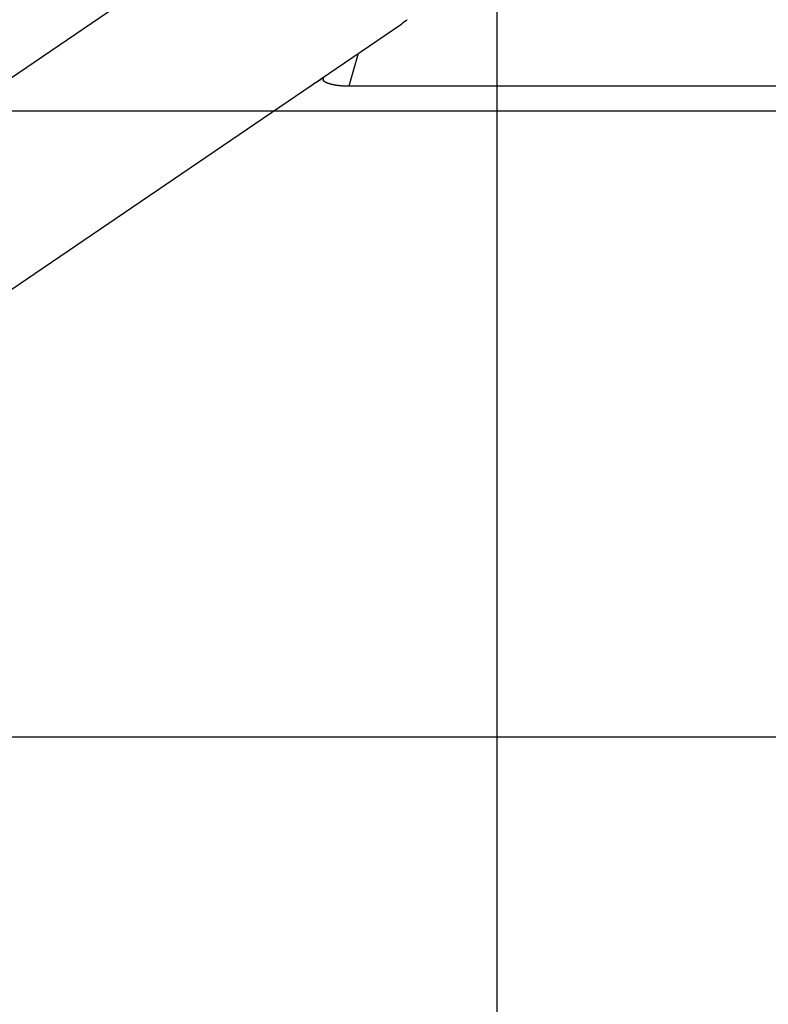
# Model space of a CAD drawing. Extents: x -52 to 52, y -33 to 33.
# Drawn here: x -21 to -15, y -16 to -8 of the extents above; entities that cross this region are included whole.
import ezdxf

# ---------------------------------------------------------------- set-up
doc = ezdxf.new("R2010")
doc.units = 0
doc.layers.get('0').update_dxf_attribs({"linetype": 'CONTINUOUS'})

msp = doc.modelspace()

# ---------------------------------------------------------------- linework, layer by layer
at = {"color": 0}
for points in [[(-16.9425, -23.7874), (-16.9425, 32.8526)], [(-26.2344, -12.2031), (-18.6838, -7.0626)], [(-25.4465, -13.3604), (-17.7039, -8.0891)], [(-17.6792, -8.0711), (-17.7039, -8.0891)], [(-17.679, -8.0706), (-17.679, -8.0706), (-17.6779, -8.07), (-17.677, -8.0694), (-17.6758, -8.0685), (-17.6748, -8.0678), (-17.6736, -8.0668), (-17.6724, -8.0659), (-17.6712, -8.0648), (-17.6701, -8.0639), (-17.6687, -8.0627), (-17.6675, -8.0618), (-17.6663, -8.0608), (-17.6652, -8.0599), (-17.664, -8.059), (-17.663, -8.0582), (-17.6621, -8.0576), (-17.6613, -8.0573)], [(-17.679, -8.0706), (-17.679, -8.0706), (-17.6779, -8.07), (-17.677, -8.0694), (-17.6758, -8.0685), (-17.6748, -8.0678), (-17.6736, -8.0668), (-17.6724, -8.0659), (-17.6712, -8.0648), (-17.6701, -8.0639), (-17.6687, -8.0627), (-17.6675, -8.0618), (-17.6663, -8.0608), (-17.6652, -8.0599), (-17.664, -8.059), (-17.663, -8.0582), (-17.6621, -8.0576), (-17.6613, -8.0573)], [(-18.0527, -8.3265), (-18.1256, -8.5889)], [(-18.3778, -8.5541), (-18.3782, -8.5544), (-18.3786, -8.5547), (-18.3791, -8.555), (-18.3796, -8.5553), (-18.38, -8.5556), (-18.3806, -8.5559), (-18.381, -8.5561), (-18.3815, -8.5564), (-18.3821, -8.5567), (-18.3826, -8.557), (-18.3831, -8.5573), (-18.3836, -8.5575), (-18.3841, -8.5577), (-18.3847, -8.558), (-18.3852, -8.5583), (-18.3857, -8.5586), (-18.3863, -8.5588), (-18.3868, -8.559), (-18.3874, -8.5592), (-18.388, -8.5595), (-18.3886, -8.5597), (-18.3891, -8.56), (-18.3897, -8.5602), (-18.3903, -8.5604), (-18.3909, -8.5606), (-18.3915, -8.5608), (-18.3921, -8.561), (-18.3927, -8.5612), (-18.3933, -8.5614), (-18.3939, -8.5616), (-18.3946, -8.5618), (-18.3952, -8.562), (-18.3959, -8.5622), (-18.3965, -8.5624), (-18.3971, -8.5625), (-18.3978, -8.5627), (-18.399, -8.563), (-18.4005, -8.5633)], [(-18.3298, -8.5214), (-18.3778, -8.5541)], [(-18.3763, -8.5469), (-18.3778, -8.5541)], [(-18.3326, -8.5336), (-18.3326, -8.5331)], [(-18.3322, -8.5311), (-18.3322, -8.5311), (-18.3322, -8.5311), (-18.3322, -8.5311), (-18.3322, -8.5311), (-18.3322, -8.5314), (-18.3322, -8.5314), (-18.3322, -8.5314), (-18.3322, -8.5314), (-18.3323, -8.5317), (-18.3323, -8.5317), (-18.3323, -8.5317), (-18.3323, -8.5317), (-18.3323, -8.532), (-18.3323, -8.532), (-18.3323, -8.532), (-18.3323, -8.532), (-18.3325, -8.5323)], [(-18.3322, -8.5311), (-18.3322, -8.5311), (-18.3322, -8.5311), (-18.3322, -8.5311), (-18.3322, -8.5311), (-18.3322, -8.5314), (-18.3322, -8.5314), (-18.3322, -8.5314), (-18.3322, -8.5314), (-18.3323, -8.5317), (-18.3323, -8.5317), (-18.3323, -8.5317), (-18.3323, -8.5317), (-18.3323, -8.532), (-18.3323, -8.532), (-18.3323, -8.532), (-18.3323, -8.532), (-18.3325, -8.5323)], [(-18.3325, -8.5323), (-18.3325, -8.5323), (-18.3325, -8.5323), (-18.3325, -8.5323), (-18.3325, -8.5323), (-18.3325, -8.5323), (-18.3325, -8.5323), (-18.3325, -8.5323), (-18.3325, -8.5323), (-18.3325, -8.5325), (-18.3325, -8.5325), (-18.3325, -8.5325), (-18.3325, -8.5325), (-18.3325, -8.5327), (-18.3325, -8.5327), (-18.3325, -8.5327), (-18.3325, -8.5327), (-18.3325, -8.533)], [(-18.3325, -8.5323), (-18.3325, -8.5323), (-18.3325, -8.5323), (-18.3325, -8.5323), (-18.3325, -8.5323), (-18.3325, -8.5323), (-18.3325, -8.5323), (-18.3325, -8.5323), (-18.3325, -8.5323), (-18.3325, -8.5325), (-18.3325, -8.5325), (-18.3325, -8.5325), (-18.3325, -8.5325), (-18.3325, -8.5327), (-18.3325, -8.5327), (-18.3325, -8.5327), (-18.3325, -8.5327), (-18.3325, -8.533)], [(-18.3325, -8.5336), (-18.3325, -8.5336), (-18.3325, -8.5336), (-18.3325, -8.5336), (-18.3325, -8.5336), (-18.3325, -8.5336), (-18.3325, -8.5336), (-18.3325, -8.5336), (-18.3325, -8.5336), (-18.3325, -8.5339), (-18.3325, -8.5339), (-18.3325, -8.5339), (-18.3325, -8.5339), (-18.3325, -8.5339), (-18.3325, -8.5339), (-18.3325, -8.5339), (-18.3325, -8.5339), (-18.3325, -8.5342)], [(-18.3325, -8.5336), (-18.3325, -8.5336), (-18.3325, -8.5336), (-18.3325, -8.5336), (-18.3325, -8.5336), (-18.3325, -8.5336), (-18.3325, -8.5336), (-18.3325, -8.5336), (-18.3325, -8.5336), (-18.3325, -8.5339), (-18.3325, -8.5339), (-18.3325, -8.5339), (-18.3325, -8.5339), (-18.3325, -8.5339), (-18.3325, -8.5339), (-18.3325, -8.5339), (-18.3325, -8.5339), (-18.3325, -8.5342)], [(-18.3325, -8.5343), (-18.3325, -8.5343), (-18.3325, -8.5343), (-18.3325, -8.5343), (-18.3325, -8.5343), (-18.3325, -8.5343), (-18.3325, -8.5343), (-18.3325, -8.5343), (-18.3325, -8.5343), (-18.3325, -8.5346), (-18.3325, -8.5346), (-18.3325, -8.5346), (-18.3325, -8.5346), (-18.3325, -8.5346), (-18.3325, -8.5346), (-18.3325, -8.5346), (-18.3325, -8.5346), (-18.3325, -8.5349)], [(-18.3325, -8.5343), (-18.3325, -8.5343), (-18.3325, -8.5343), (-18.3325, -8.5343), (-18.3325, -8.5343), (-18.3325, -8.5343), (-18.3325, -8.5343), (-18.3325, -8.5343), (-18.3325, -8.5343), (-18.3325, -8.5346), (-18.3325, -8.5346), (-18.3325, -8.5346), (-18.3325, -8.5346), (-18.3325, -8.5346), (-18.3325, -8.5346), (-18.3325, -8.5346), (-18.3325, -8.5346), (-18.3325, -8.5349)], [(-18.3325, -8.5349), (-18.3325, -8.5349), (-18.3324, -8.5349), (-18.3324, -8.5349), (-18.3324, -8.5349), (-18.3324, -8.5349), (-18.3324, -8.5349), (-18.3324, -8.5349), (-18.3324, -8.5349), (-18.3324, -8.5351), (-18.3324, -8.5351), (-18.3324, -8.5351), (-18.3324, -8.5351), (-18.3324, -8.5353), (-18.3324, -8.5353), (-18.3324, -8.5353), (-18.3324, -8.5353), (-18.3324, -8.5356)], [(-18.3325, -8.5349), (-18.3325, -8.5349), (-18.3324, -8.5349), (-18.3324, -8.5349), (-18.3324, -8.5349), (-18.3324, -8.5349), (-18.3324, -8.5349), (-18.3324, -8.5349), (-18.3324, -8.5349), (-18.3324, -8.5351), (-18.3324, -8.5351), (-18.3324, -8.5351), (-18.3324, -8.5351), (-18.3324, -8.5353), (-18.3324, -8.5353), (-18.3324, -8.5353), (-18.3324, -8.5353), (-18.3324, -8.5356)], [(-18.3324, -8.5356), (-18.3324, -8.5356), (-18.3323, -8.5356), (-18.3323, -8.5356), (-18.3323, -8.5356), (-18.3323, -8.5356), (-18.3323, -8.5356), (-18.3323, -8.5356), (-18.3323, -8.5356), (-18.3323, -8.5358), (-18.3323, -8.5358), (-18.3323, -8.5358), (-18.3323, -8.5358), (-18.3323, -8.5359), (-18.3323, -8.5359), (-18.3323, -8.5359), (-18.3323, -8.5359), (-18.3323, -8.5362)], [(-18.3324, -8.5356), (-18.3324, -8.5356), (-18.3323, -8.5356), (-18.3323, -8.5356), (-18.3323, -8.5356), (-18.3323, -8.5356), (-18.3323, -8.5356), (-18.3323, -8.5356), (-18.3323, -8.5356), (-18.3323, -8.5358), (-18.3323, -8.5358), (-18.3323, -8.5358), (-18.3323, -8.5358), (-18.3323, -8.5359), (-18.3323, -8.5359), (-18.3323, -8.5359), (-18.3323, -8.5359), (-18.3323, -8.5362)], [(-18.3319, -8.5297), (-18.3319, -8.5297), (-18.3319, -8.5297), (-18.3319, -8.5297), (-18.3319, -8.5297), (-18.3319, -8.5299), (-18.3319, -8.5299), (-18.3319, -8.5301), (-18.3319, -8.5301), (-18.332, -8.5304), (-18.332, -8.5304), (-18.332, -8.5304), (-18.332, -8.5304), (-18.332, -8.5307), (-18.332, -8.5307), (-18.332, -8.5309), (-18.332, -8.5309), (-18.3322, -8.5312)], [(-18.3319, -8.5297), (-18.3319, -8.5297), (-18.3319, -8.5297), (-18.3319, -8.5297), (-18.3319, -8.5297), (-18.3319, -8.5299), (-18.3319, -8.5299), (-18.3319, -8.5301), (-18.3319, -8.5301), (-18.332, -8.5304), (-18.332, -8.5304), (-18.332, -8.5304), (-18.332, -8.5304), (-18.332, -8.5307), (-18.332, -8.5307), (-18.332, -8.5309), (-18.332, -8.5309), (-18.3322, -8.5312)], [(-18.3322, -8.5362), (-18.3322, -8.5362), (-18.3321, -8.5362), (-18.3321, -8.5362), (-18.3321, -8.5362), (-18.3321, -8.5362), (-18.3321, -8.5362), (-18.3321, -8.5362), (-18.3321, -8.5362), (-18.3321, -8.5365), (-18.3321, -8.5365), (-18.3321, -8.5365), (-18.3321, -8.5365), (-18.3321, -8.5366), (-18.3321, -8.5366), (-18.3321, -8.5366), (-18.3321, -8.5366), (-18.3321, -8.5368)], [(-18.3322, -8.5362), (-18.3322, -8.5362), (-18.3321, -8.5362), (-18.3321, -8.5362), (-18.3321, -8.5362), (-18.3321, -8.5362), (-18.3321, -8.5362), (-18.3321, -8.5362), (-18.3321, -8.5362), (-18.3321, -8.5365), (-18.3321, -8.5365), (-18.3321, -8.5365), (-18.3321, -8.5365), (-18.3321, -8.5366), (-18.3321, -8.5366), (-18.3321, -8.5366), (-18.3321, -8.5366), (-18.3321, -8.5368)], [(-18.3321, -8.5368), (-18.3321, -8.5368), (-18.332, -8.5368), (-18.332, -8.5368), (-18.332, -8.5368), (-18.332, -8.5368), (-18.332, -8.5368), (-18.332, -8.5368), (-18.332, -8.5368), (-18.332, -8.537), (-18.332, -8.537), (-18.332, -8.537), (-18.332, -8.537), (-18.332, -8.5372), (-18.332, -8.5372), (-18.332, -8.5372), (-18.332, -8.5372), (-18.332, -8.5375)], [(-18.3321, -8.5368), (-18.3321, -8.5368), (-18.332, -8.5368), (-18.332, -8.5368), (-18.332, -8.5368), (-18.332, -8.5368), (-18.332, -8.5368), (-18.332, -8.5368), (-18.332, -8.5368), (-18.332, -8.537), (-18.332, -8.537), (-18.332, -8.537), (-18.332, -8.537), (-18.332, -8.5372), (-18.332, -8.5372), (-18.332, -8.5372), (-18.332, -8.5372), (-18.332, -8.5375)], [(-18.3276, -8.5137), (-18.332, -8.5297)], [(-18.332, -8.5375), (-18.332, -8.5375), (-18.3318, -8.5375), (-18.3318, -8.5375), (-18.3318, -8.5375), (-18.3318, -8.5375), (-18.3318, -8.5375), (-18.3318, -8.5375), (-18.3318, -8.5375), (-18.3318, -8.5378), (-18.3318, -8.5378), (-18.3318, -8.5378), (-18.3318, -8.5378), (-18.3318, -8.538), (-18.3318, -8.538), (-18.3318, -8.538), (-18.3318, -8.538), (-18.3318, -8.5383)], [(-18.332, -8.5375), (-18.332, -8.5375), (-18.3318, -8.5375), (-18.3318, -8.5375), (-18.3318, -8.5375), (-18.3318, -8.5375), (-18.3318, -8.5375), (-18.3318, -8.5375), (-18.3318, -8.5375), (-18.3318, -8.5378), (-18.3318, -8.5378), (-18.3318, -8.5378), (-18.3318, -8.5378), (-18.3318, -8.538), (-18.3318, -8.538), (-18.3318, -8.538), (-18.3318, -8.538), (-18.3318, -8.5383)], [(-18.1256, -8.5889), (-18.128, -8.5889), (-18.1304, -8.5889), (-18.1328, -8.5889), (-18.1352, -8.5889), (-18.1375, -8.5888), (-18.14, -8.5887), (-18.1423, -8.5887), (-18.1447, -8.5887), (-18.1471, -8.5886), (-18.1494, -8.5885), (-18.1519, -8.5885), (-18.1542, -8.5884), (-18.1566, -8.5883), (-18.1589, -8.5882), (-18.1613, -8.5881), (-18.1636, -8.5879), (-18.166, -8.5879), (-18.1683, -8.5877), (-18.1706, -8.5876), (-18.173, -8.5875), (-18.1753, -8.5873), (-18.1776, -8.5871), (-18.18, -8.587), (-18.1822, -8.5868), (-18.1845, -8.5866), (-18.1868, -8.5864), (-18.1891, -8.5862), (-18.1914, -8.586), (-18.1937, -8.5858), (-18.1959, -8.5856), (-18.1982, -8.5854), (-18.2005, -8.5852), (-18.2027, -8.5849), (-18.2049, -8.5847), (-18.2071, -8.5844), (-18.2093, -8.5842), (-18.2115, -8.5839), (-18.2137, -8.5836), (-18.2158, -8.5834), (-18.218, -8.5831), (-18.2201, -8.5828), (-18.2223, -8.5825), (-18.2244, -8.5822), (-18.2265, -8.5819), (-18.2286, -8.5816), (-18.2307, -8.5813), (-18.2327, -8.5809), (-18.2348, -8.5806), (-18.2368, -8.5803), (-18.2389, -8.5799), (-18.2409, -8.5795), (-18.2429, -8.5792), (-18.2449, -8.5789), (-18.2468, -8.5784), (-18.2488, -8.578), (-18.2507, -8.5777), (-18.2527, -8.5773), (-18.2546, -8.5769), (-18.2564, -8.5765), (-18.2583, -8.5761), (-18.2601, -8.5756), (-18.262, -8.5752), (-18.2638, -8.5748), (-18.2656, -8.5743), (-18.2674, -8.5739), (-18.2691, -8.5735), (-18.2709, -8.573), (-18.2726, -8.5726), (-18.2743, -8.5721), (-18.276, -8.5717), (-18.2776, -8.5712), (-18.2793, -8.5707), (-18.2809, -8.5702), (-18.2825, -8.5697), (-18.2841, -8.5692), (-18.2856, -8.5687), (-18.2872, -8.5682), (-18.2887, -8.5677), (-18.2902, -8.5672), (-18.2917, -8.5667), (-18.2931, -8.5661), (-18.2945, -8.5656), (-18.2959, -8.5651), (-18.2973, -8.5645), (-18.2986, -8.564), (-18.3, -8.5635), (-18.3013, -8.5629), (-18.3025, -8.5624), (-18.3038, -8.5618), (-18.305, -8.5612), (-18.3062, -8.5607), (-18.3074, -8.5601), (-18.3086, -8.5595), (-18.3097, -8.559), (-18.3109, -8.5584), (-18.312, -8.5577), (-18.313, -8.5572), (-18.314, -8.5566), (-18.315, -8.556), (-18.316, -8.5554), (-18.3169, -8.5548), (-18.3179, -8.5542), (-18.3188, -8.5536), (-18.3197, -8.553), (-18.3205, -8.5524), (-18.3213, -8.5517), (-18.3221, -8.5511), (-18.3228, -8.5505), (-18.3236, -8.5499), (-18.3243, -8.5492), (-18.325, -8.5486), (-18.3256, -8.5479), (-18.3263, -8.5473), (-18.3269, -8.5467), (-18.3274, -8.5461), (-18.3279, -8.5454), (-18.3284, -8.5448), (-18.329, -8.5441), (-18.3294, -8.5434), (-18.3298, -8.5428), (-18.3302, -8.5422), (-18.3306, -8.5415), (-18.3309, -8.5409), (-18.3312, -8.5402), (-18.3314, -8.5395), (-18.3317, -8.5389), (-18.3319, -8.5383)], [(-7.9905, -8.5889), (-18.1256, -8.5889)], [(35.952, -8.7874), (-45.1179, -8.7874)], [(28.1921, -13.7874), (-40.5786, -13.7874)]]:
    msp.add_lwpolyline(points, dxfattribs=at)

doc.saveas('drawing.dxf')
